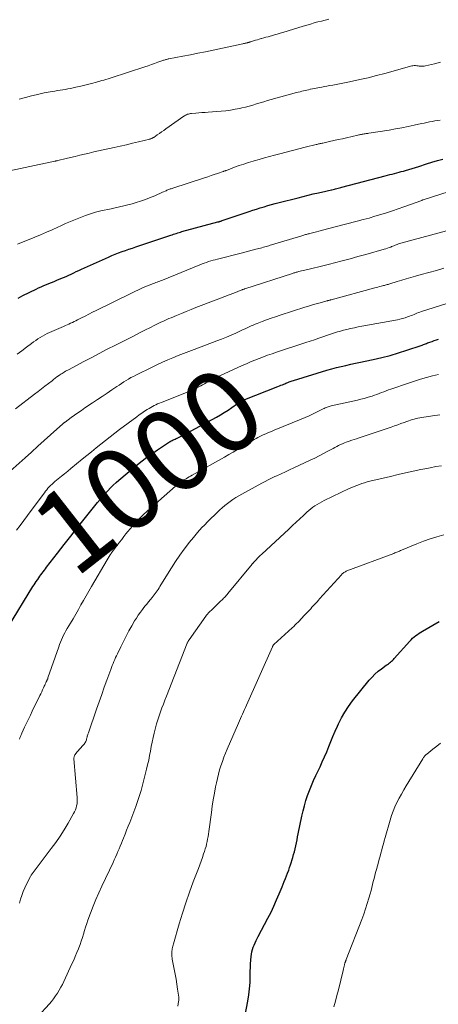
# Model space of a CAD drawing. Units: feet. Extents: x 2049999 to 2055028, y 559991 to 565000.
# Drawn here: x 2050180 to 2050281, y 561618 to 561856 of the extents above; entities that cross this region are included whole.
import ezdxf
from ezdxf.enums import TextEntityAlignment as Align

# ---------------------------------------------------------------- set-up
doc = ezdxf.new("R2010")
doc.units = ezdxf.units.FT
doc.header["$LTSCALE"] = 100
doc.header["$MEASUREMENT"] = 0
for name, color, linetype, lineweight in [('CONTOUR INDEX', 32, 'Continuous', 25), ('CONTOUR INDEX LABEL', 7, 'Continuous', 15), ('CONTOUR INTERMEDIATE', 40, 'Continuous', 15)]:
    doc.layers.add(name, color=color, linetype=linetype, lineweight=lineweight)
doc.styles.add('slant', font='romans.shx', dxfattribs={"oblique": 14.999978})

msp = doc.modelspace()

# ---------------------------------------------------------------- linework, layer by layer
at = {"layer": 'CONTOUR INDEX', "linetype": 'Continuous', "flags": 128}
for points, elevation in [([(2050179.67, 561788.89), (2050180.83, 561789.49), (2050183.99, 561791.04), (2050184.61, 561791.34), (2050185.23, 561791.62), (2050185.86, 561791.89), (2050186.5, 561792.15), (2050187.13, 561792.4), (2050187.77, 561792.66), (2050188.41, 561792.92), (2050189.04, 561793.18), (2050190.02, 561793.59), (2050190.65, 561793.85), (2050191.27, 561794.12), (2050191.89, 561794.4), (2050192.51, 561794.69), (2050193.12, 561794.97), (2050193.74, 561795.26), (2050194.36, 561795.54), (2050194.98, 561795.83), (2050201.51, 561798.79), (2050202.32, 561799.14), (2050203.14, 561799.48), (2050203.96, 561799.8), (2050204.8, 561800.11), (2050205.63, 561800.41), (2050206.47, 561800.7), (2050207.31, 561800.98), (2050208.15, 561801.27), (2050216.57, 561804.08), (2050216.91, 561804.19), (2050217.25, 561804.3), (2050217.58, 561804.41), (2050217.92, 561804.52), (2050218.26, 561804.63), (2050218.6, 561804.73), (2050218.94, 561804.83), (2050219.28, 561804.93), (2050227.95, 561807.27), (2050228.03, 561807.3), (2050228.11, 561807.32), (2050228.2, 561807.34), (2050228.28, 561807.36), (2050228.36, 561807.38), (2050228.44, 561807.41), (2050228.52, 561807.43), (2050228.6, 561807.46), (2050228.63, 561807.46), (2050228.72, 561807.49), (2050228.82, 561807.52), (2050228.91, 561807.56), (2050229.01, 561807.59), (2050235.51, 561809.79), (2050236.41, 561810.09), (2050237.32, 561810.38), (2050238.22, 561810.67), (2050239.13, 561810.95), (2050240.03, 561811.22), (2050240.95, 561811.48), (2050241.86, 561811.73), (2050242.78, 561811.97), (2050247.35, 561813.14), (2050248.58, 561813.45), (2050249.81, 561813.75), (2050251.05, 561814.04), (2050252.29, 561814.32), (2050254.07, 561814.71), (2050254.42, 561814.79), (2050254.76, 561814.87), (2050255.11, 561814.95), (2050255.46, 561815.03), (2050255.53, 561815.05), (2050255.84, 561815.13), (2050256.15, 561815.21), (2050256.45, 561815.29), (2050256.76, 561815.38), (2050257.06, 561815.46), (2050257.37, 561815.55), (2050257.67, 561815.63), (2050257.98, 561815.71), (2050268.44, 561818.43), (2050269, 561818.57), (2050269.56, 561818.71), (2050270.11, 561818.85), (2050270.67, 561818.99), (2050271.23, 561819.14), (2050271.78, 561819.28), (2050272.33, 561819.44), (2050272.89, 561819.59), (2050273.38, 561819.74), (2050274.18, 561819.98), (2050274.97, 561820.22), (2050275.77, 561820.47), (2050276.56, 561820.72), (2050278.44, 561821.33), (2050279.74, 561821.73), (2050281.06, 561822.11), (2050282.38, 561822.46)], 980), ([(2050177.3, 561709.5), (2050183.25, 561719.12), (2050183.51, 561719.55), (2050183.78, 561719.97), (2050184.06, 561720.39), (2050184.34, 561720.81), (2050184.4, 561720.89), (2050184.66, 561721.26), (2050184.92, 561721.64), (2050185.19, 561722), (2050185.46, 561722.37), (2050185.73, 561722.73), (2050186.01, 561723.1), (2050186.28, 561723.46), (2050186.56, 561723.82), (2050189.19, 561727.24), (2050190.79, 561729.31), (2050192.4, 561731.36), (2050194.02, 561733.41), (2050195.65, 561735.45), (2050198.89, 561739.47), (2050199.48, 561740.19), (2050200.09, 561740.9), (2050200.71, 561741.6), (2050201.34, 561742.3), (2050201.99, 561742.97), (2050202.65, 561743.63), (2050203.34, 561744.26), (2050204.04, 561744.88), (2050207.53, 561747.82), (2050208.95, 561748.98), (2050210.4, 561750.11), (2050211.89, 561751.18), (2050213.4, 561752.22), (2050216.02, 561753.95), (2050216.24, 561754.1), (2050216.47, 561754.23), (2050216.71, 561754.36), (2050216.94, 561754.48), (2050217.18, 561754.59), (2050217.43, 561754.7), (2050217.67, 561754.81), (2050217.91, 561754.92), (2050218.09, 561755), (2050218.42, 561755.15), (2050218.74, 561755.3), (2050219.07, 561755.47), (2050219.39, 561755.64), (2050227.63, 561760.11), (2050228.58, 561760.65), (2050229.52, 561761.21), (2050230.44, 561761.8), (2050231.35, 561762.41), (2050232.74, 561763.39), (2050232.94, 561763.53), (2050233.15, 561763.66), (2050233.36, 561763.8), (2050233.57, 561763.93), (2050233.78, 561764.05), (2050234, 561764.16), (2050234.22, 561764.27), (2050234.45, 561764.36), (2050242.47, 561767.5), (2050242.84, 561767.65), (2050243.2, 561767.79), (2050243.57, 561767.94), (2050243.93, 561768.09), (2050244.14, 561768.18), (2050244.4, 561768.29), (2050244.66, 561768.39), (2050244.92, 561768.49), (2050245.18, 561768.6), (2050245.44, 561768.69), (2050245.71, 561768.79), (2050245.97, 561768.88), (2050246.24, 561768.96), (2050254.35, 561771.42), (2050255.49, 561771.75), (2050256.64, 561772.06), (2050257.79, 561772.35), (2050258.95, 561772.61), (2050260.12, 561772.87), (2050261.28, 561773.12), (2050262.44, 561773.37), (2050263.61, 561773.62), (2050265.55, 561774.03), (2050267.6, 561774.51), (2050269.64, 561775.03), (2050271.66, 561775.62), (2050273.67, 561776.26), (2050277.14, 561777.43), (2050277.4, 561777.52), (2050277.66, 561777.62), (2050277.92, 561777.72), (2050278.18, 561777.83), (2050278.44, 561777.93), (2050278.7, 561778.04), (2050278.96, 561778.13), (2050279.22, 561778.23), (2050279.75, 561778.41), (2050280.27, 561778.59), (2050280.8, 561778.76), (2050281.34, 561778.91)], 1000), ([(2050234.59, 561615.51), (2050235.23, 561618.95), (2050235.47, 561620.43), (2050235.65, 561621.92), (2050235.75, 561623.42), (2050235.8, 561624.92), (2050235.8, 561626.15), (2050235.82, 561627.04), (2050235.87, 561627.92), (2050235.94, 561628.81), (2050236.04, 561629.69), (2050236.12, 561630.31), (2050236.22, 561630.88), (2050236.34, 561631.43), (2050236.52, 561631.97), (2050236.73, 561632.5), (2050236.97, 561633.03), (2050237.21, 561633.55), (2050237.47, 561634.06), (2050237.73, 561634.57), (2050240.08, 561639.01), (2050240.82, 561640.46), (2050241.52, 561641.91), (2050242.18, 561643.39), (2050242.81, 561644.89), (2050243.48, 561646.56), (2050243.75, 561647.22), (2050244.02, 561647.89), (2050244.3, 561648.55), (2050244.57, 561649.22), (2050244.84, 561649.88), (2050245.09, 561650.56), (2050245.32, 561651.23), (2050245.55, 561651.92), (2050246.08, 561653.63), (2050246.29, 561654.34), (2050246.49, 561655.06), (2050246.66, 561655.78), (2050246.82, 561656.5), (2050246.96, 561657.23), (2050247.11, 561657.95), (2050247.26, 561658.68), (2050247.41, 561659.4), (2050248.29, 561663.63), (2050248.58, 561664.9), (2050248.9, 561666.16), (2050249.27, 561667.4), (2050249.67, 561668.64), (2050250.11, 561669.86), (2050250.58, 561671.07), (2050251.1, 561672.26), (2050251.64, 561673.44), (2050252.67, 561675.56), (2050253.23, 561676.76), (2050253.78, 561677.98), (2050254.3, 561679.21), (2050254.8, 561680.45), (2050255.3, 561681.69), (2050255.8, 561682.92), (2050256.33, 561684.15), (2050256.87, 561685.37), (2050257.12, 561685.93), (2050257.85, 561687.4), (2050258.65, 561688.82), (2050259.56, 561690.18), (2050260.53, 561691.49), (2050264.57, 561696.48), (2050265.25, 561697.26), (2050265.96, 561697.99), (2050266.73, 561698.66), (2050267.54, 561699.29), (2050268.7, 561700.12), (2050268.96, 561700.31), (2050269.21, 561700.5), (2050269.46, 561700.69), (2050269.72, 561700.88), (2050269.96, 561701.08), (2050270.19, 561701.29), (2050270.42, 561701.51), (2050270.64, 561701.74), (2050274.37, 561705.93), (2050274.72, 561706.29), (2050275.07, 561706.64), (2050275.44, 561706.97), (2050275.83, 561707.28), (2050276.23, 561707.58), (2050276.64, 561707.86), (2050277.06, 561708.13), (2050277.49, 561708.38), (2050281.49, 561710.67)], 1020)]:
    msp.add_lwpolyline(points, dxfattribs=dict(at, elevation=elevation))
at = {"layer": 'CONTOUR INTERMEDIATE', "linetype": 'Continuous', "flags": 128}
for points, elevation in [([(2050179.92, 561836.92), (2050181.42, 561837.35), (2050182.92, 561837.75), (2050184.04, 561838.03), (2050185, 561838.25), (2050185.95, 561838.46), (2050186.91, 561838.64), (2050187.87, 561838.81), (2050188.54, 561838.91), (2050189.17, 561839.02), (2050189.8, 561839.12), (2050190.44, 561839.22), (2050191.07, 561839.33), (2050191.7, 561839.45), (2050192.33, 561839.57), (2050192.96, 561839.7), (2050193.59, 561839.83), (2050194.86, 561840.12), (2050196.12, 561840.42), (2050197.38, 561840.74), (2050198.63, 561841.07), (2050199.87, 561841.43), (2050200.4, 561841.58), (2050201.91, 561842.03), (2050203.41, 561842.49), (2050204.9, 561842.97), (2050206.39, 561843.46), (2050210.33, 561844.78), (2050211.11, 561845.05), (2050211.9, 561845.31), (2050212.68, 561845.59), (2050213.46, 561845.87), (2050214.65, 561846.3), (2050214.84, 561846.36), (2050215.02, 561846.42), (2050215.2, 561846.48), (2050215.39, 561846.53), (2050215.57, 561846.58), (2050215.76, 561846.63), (2050215.95, 561846.67), (2050216.14, 561846.71), (2050219.46, 561847.32), (2050221.31, 561847.67), (2050223.16, 561848.04), (2050225, 561848.42), (2050226.84, 561848.81), (2050233.99, 561850.36), (2050234.2, 561850.4), (2050234.4, 561850.44), (2050234.6, 561850.49), (2050234.81, 561850.53), (2050234.98, 561850.57), (2050235.1, 561850.6), (2050235.21, 561850.63), (2050235.32, 561850.65), (2050235.44, 561850.69), (2050235.55, 561850.72), (2050235.66, 561850.75), (2050235.77, 561850.78), (2050235.88, 561850.82), (2050236.59, 561851.04), (2050237.05, 561851.19), (2050237.52, 561851.33), (2050237.99, 561851.47), (2050238.46, 561851.6), (2050238.55, 561851.63), (2050239.07, 561851.77), (2050239.59, 561851.92), (2050240.11, 561852.06), (2050240.63, 561852.2), (2050240.96, 561852.29), (2050241.64, 561852.48), (2050242.33, 561852.68), (2050243.01, 561852.88), (2050243.69, 561853.09), (2050248.6, 561854.59), (2050249.49, 561854.86), (2050250.37, 561855.12), (2050251.26, 561855.37), (2050252.15, 561855.61), (2050253.04, 561855.85), (2050253.94, 561856.07), (2050254.83, 561856.29)], 968), ([(2050175.21, 561819.13), (2050188.51, 561821.96), (2050188.6, 561821.98), (2050188.69, 561822), (2050188.78, 561822.02), (2050188.87, 561822.04), (2050188.96, 561822.05), (2050189.05, 561822.07), (2050189.14, 561822.09), (2050189.23, 561822.12), (2050191.27, 561822.6), (2050192.37, 561822.86), (2050193.48, 561823.13), (2050194.59, 561823.39), (2050195.7, 561823.66), (2050195.72, 561823.67), (2050196.84, 561823.93), (2050197.96, 561824.19), (2050199.08, 561824.45), (2050200.2, 561824.7), (2050202.87, 561825.29), (2050204.36, 561825.62), (2050205.84, 561825.95), (2050207.32, 561826.3), (2050208.8, 561826.65), (2050211.51, 561827.31), (2050211.63, 561827.34), (2050211.76, 561827.38), (2050211.88, 561827.42), (2050212, 561827.47), (2050212.11, 561827.53), (2050212.23, 561827.59), (2050212.34, 561827.66), (2050212.45, 561827.73), (2050213.3, 561828.3), (2050213.83, 561828.66), (2050214.37, 561829.02), (2050214.89, 561829.39), (2050215.42, 561829.76), (2050219.72, 561832.82), (2050219.93, 561832.96), (2050220.15, 561833.09), (2050220.38, 561833.2), (2050220.61, 561833.29), (2050220.86, 561833.37), (2050221.1, 561833.43), (2050221.35, 561833.48), (2050221.61, 561833.51), (2050222.61, 561833.59), (2050223.37, 561833.65), (2050224.13, 561833.71), (2050224.89, 561833.77), (2050225.64, 561833.82), (2050228.77, 561834.06), (2050229.91, 561834.17), (2050231.05, 561834.32), (2050232.18, 561834.51), (2050233.31, 561834.74), (2050233.76, 561834.84), (2050234.65, 561835.05), (2050235.54, 561835.28), (2050236.43, 561835.54), (2050237.3, 561835.81), (2050238.18, 561836.09), (2050239.06, 561836.35), (2050239.94, 561836.61), (2050240.83, 561836.86), (2050247.01, 561838.53), (2050247.42, 561838.64), (2050247.83, 561838.75), (2050248.25, 561838.85), (2050248.66, 561838.95), (2050249.07, 561839.05), (2050249.49, 561839.15), (2050249.91, 561839.25), (2050250.32, 561839.34), (2050250.38, 561839.35), (2050250.82, 561839.45), (2050251.26, 561839.54), (2050251.71, 561839.63), (2050252.16, 561839.71), (2050252.5, 561839.78), (2050253.12, 561839.89), (2050253.73, 561840.01), (2050254.35, 561840.12), (2050254.97, 561840.23), (2050255.73, 561840.36), (2050256.14, 561840.43), (2050256.56, 561840.5), (2050256.97, 561840.57), (2050257.39, 561840.64), (2050257.8, 561840.72), (2050258.21, 561840.79), (2050258.63, 561840.88), (2050259.04, 561840.96), (2050262.3, 561841.68), (2050264.33, 561842.15), (2050266.36, 561842.65), (2050268.38, 561843.18), (2050270.39, 561843.74), (2050274.54, 561844.93), (2050274.84, 561845), (2050275.14, 561845.05), (2050275.45, 561845.06), (2050275.76, 561845.06), (2050275.78, 561845.06), (2050276.08, 561845.03), (2050276.38, 561845), (2050276.67, 561844.97), (2050276.97, 561844.94), (2050277.26, 561844.91), (2050277.56, 561844.91), (2050277.85, 561844.94), (2050278.14, 561845), (2050280.37, 561845.53), (2050281.78, 561845.86)], 972), ([(2050179.52, 561801.88), (2050180.91, 561802.46), (2050182.31, 561803.04), (2050183.7, 561803.61), (2050185.1, 561804.19), (2050186.49, 561804.78), (2050187.87, 561805.38), (2050189.24, 561806), (2050189.96, 561806.33), (2050191.14, 561806.87), (2050192.33, 561807.39), (2050193.52, 561807.9), (2050194.72, 561808.39), (2050195.93, 561808.85), (2050197.15, 561809.27), (2050198.4, 561809.62), (2050199.66, 561809.93), (2050202.14, 561810.48), (2050203.16, 561810.71), (2050204.18, 561810.94), (2050205.2, 561811.17), (2050206.22, 561811.4), (2050207.23, 561811.66), (2050208.24, 561811.95), (2050209.23, 561812.28), (2050210.21, 561812.64), (2050212.06, 561813.36), (2050212.69, 561813.62), (2050213.33, 561813.88), (2050213.96, 561814.16), (2050214.59, 561814.44), (2050215.44, 561814.83), (2050215.64, 561814.92), (2050215.85, 561815.01), (2050216.05, 561815.09), (2050216.25, 561815.17), (2050216.46, 561815.25), (2050216.67, 561815.32), (2050216.88, 561815.4), (2050217.08, 561815.47), (2050224.77, 561817.96), (2050225.55, 561818.22), (2050226.33, 561818.47), (2050227.11, 561818.73), (2050227.88, 561819), (2050229.23, 561819.46), (2050229.33, 561819.49), (2050229.43, 561819.52), (2050229.53, 561819.56), (2050229.62, 561819.6), (2050229.72, 561819.64), (2050229.82, 561819.67), (2050229.92, 561819.71), (2050230.02, 561819.75), (2050232.03, 561820.49), (2050233.15, 561820.89), (2050234.26, 561821.27), (2050235.39, 561821.63), (2050236.51, 561821.98), (2050236.73, 561822.04), (2050237.97, 561822.41), (2050239.21, 561822.76), (2050240.46, 561823.1), (2050241.7, 561823.44), (2050242.99, 561823.78), (2050244.51, 561824.17), (2050246.03, 561824.57), (2050247.55, 561824.95), (2050249.07, 561825.33), (2050251.71, 561825.98), (2050251.91, 561826.03), (2050252.12, 561826.08), (2050252.33, 561826.13), (2050252.53, 561826.18), (2050252.74, 561826.22), (2050252.95, 561826.27), (2050253.16, 561826.32), (2050253.36, 561826.36), (2050255, 561826.72), (2050256.02, 561826.94), (2050257.05, 561827.17), (2050258.07, 561827.4), (2050259.09, 561827.63), (2050261.82, 561828.25), (2050262.04, 561828.3), (2050262.25, 561828.35), (2050262.47, 561828.39), (2050262.68, 561828.44), (2050262.9, 561828.48), (2050263.12, 561828.51), (2050263.34, 561828.55), (2050263.55, 561828.58), (2050263.58, 561828.58), (2050263.81, 561828.62), (2050264.04, 561828.65), (2050264.27, 561828.69), (2050264.5, 561828.72), (2050269.37, 561829.49), (2050270.9, 561829.75), (2050272.43, 561830.02), (2050273.95, 561830.32), (2050275.47, 561830.65), (2050277.24, 561831.04), (2050277.87, 561831.17), (2050278.51, 561831.31), (2050279.15, 561831.44), (2050279.79, 561831.57), (2050280.43, 561831.69), (2050281.07, 561831.8), (2050281.71, 561831.9)], 976), ([(2050179.44, 561775.3), (2050180.57, 561776.13), (2050181.69, 561776.98), (2050182.89, 561777.89), (2050183.41, 561778.28), (2050183.93, 561778.65), (2050184.46, 561779.01), (2050185, 561779.36), (2050185.55, 561779.68), (2050186.11, 561780), (2050186.68, 561780.28), (2050187.27, 561780.55), (2050190.67, 561782.03), (2050191.09, 561782.22), (2050191.52, 561782.41), (2050191.95, 561782.6), (2050192.37, 561782.79), (2050192.79, 561782.98), (2050193.22, 561783.18), (2050193.63, 561783.39), (2050194.05, 561783.6), (2050195, 561784.08), (2050195.89, 561784.54), (2050196.78, 561784.99), (2050197.68, 561785.44), (2050198.57, 561785.88), (2050206.91, 561790.01), (2050207.85, 561790.46), (2050208.8, 561790.9), (2050209.75, 561791.32), (2050210.72, 561791.72), (2050212.02, 561792.24), (2050212.34, 561792.36), (2050212.66, 561792.49), (2050212.98, 561792.61), (2050213.3, 561792.73), (2050213.62, 561792.85), (2050213.95, 561792.98), (2050214.27, 561793.1), (2050214.58, 561793.23), (2050223.61, 561796.91), (2050224.14, 561797.12), (2050224.66, 561797.32), (2050225.19, 561797.5), (2050225.72, 561797.68), (2050226.26, 561797.85), (2050226.8, 561798.01), (2050227.34, 561798.16), (2050227.88, 561798.31), (2050233.61, 561799.76), (2050234.5, 561799.99), (2050235.4, 561800.21), (2050236.29, 561800.45), (2050237.18, 561800.68), (2050238.3, 561800.97), (2050238.63, 561801.06), (2050238.97, 561801.15), (2050239.3, 561801.24), (2050239.63, 561801.34), (2050239.96, 561801.43), (2050240.3, 561801.53), (2050240.63, 561801.63), (2050240.96, 561801.73), (2050248.28, 561803.95), (2050248.5, 561804.02), (2050248.72, 561804.08), (2050248.94, 561804.14), (2050249.16, 561804.21), (2050249.38, 561804.27), (2050249.6, 561804.33), (2050249.82, 561804.38), (2050250.04, 561804.44), (2050250.24, 561804.49), (2050250.55, 561804.57), (2050250.87, 561804.65), (2050251.19, 561804.73), (2050251.51, 561804.82), (2050252.69, 561805.12), (2050253.6, 561805.36), (2050254.51, 561805.59), (2050255.42, 561805.83), (2050256.33, 561806.06), (2050261.68, 561807.46), (2050263.11, 561807.84), (2050264.53, 561808.23), (2050265.95, 561808.64), (2050267.36, 561809.05), (2050268.77, 561809.49), (2050270.18, 561809.94), (2050271.57, 561810.42), (2050272.96, 561810.91), (2050277.26, 561812.48), (2050277.28, 561812.49), (2050277.29, 561812.5), (2050277.31, 561812.5), (2050277.33, 561812.51), (2050277.4, 561812.54), (2050277.42, 561812.54), (2050277.44, 561812.55), (2050277.46, 561812.56), (2050277.48, 561812.56), (2050277.55, 561812.59), (2050277.57, 561812.59), (2050277.59, 561812.6), (2050277.6, 561812.6), (2050277.62, 561812.61), (2050290.15, 561816.63)], 984), ([(2050179.02, 561762.1), (2050183.64, 561765.61), (2050184.48, 561766.26), (2050185.32, 561766.9), (2050186.15, 561767.55), (2050186.98, 561768.2), (2050187.86, 561768.89), (2050188.26, 561769.2), (2050188.65, 561769.5), (2050189.05, 561769.8), (2050189.46, 561770.09), (2050189.73, 561770.29), (2050190, 561770.48), (2050190.28, 561770.66), (2050190.56, 561770.83), (2050190.84, 561771), (2050191.13, 561771.17), (2050191.41, 561771.33), (2050191.7, 561771.49), (2050192, 561771.65), (2050195.38, 561773.45), (2050197.33, 561774.47), (2050199.28, 561775.49), (2050201.23, 561776.5), (2050203.19, 561777.49), (2050207.21, 561779.52), (2050208.29, 561780.07), (2050209.37, 561780.61), (2050210.46, 561781.16), (2050211.54, 561781.7), (2050212.75, 561782.3), (2050213.24, 561782.54), (2050213.72, 561782.78), (2050214.2, 561783.02), (2050214.69, 561783.25), (2050215.17, 561783.48), (2050215.66, 561783.7), (2050216.15, 561783.92), (2050216.65, 561784.13), (2050217.98, 561784.69), (2050219.15, 561785.18), (2050220.32, 561785.66), (2050221.49, 561786.12), (2050222.67, 561786.58), (2050227.55, 561788.45), (2050228.61, 561788.86), (2050229.68, 561789.27), (2050230.74, 561789.68), (2050231.81, 561790.1), (2050233.76, 561790.85), (2050233.85, 561790.89), (2050233.94, 561790.92), (2050234.03, 561790.95), (2050234.12, 561790.98), (2050234.21, 561791.02), (2050234.3, 561791.05), (2050234.39, 561791.08), (2050234.48, 561791.11), (2050245.98, 561794.84), (2050246.16, 561794.9), (2050246.35, 561794.96), (2050246.54, 561795.01), (2050246.73, 561795.07), (2050246.92, 561795.12), (2050247.11, 561795.17), (2050247.3, 561795.22), (2050247.49, 561795.26), (2050249.73, 561795.8), (2050251.04, 561796.11), (2050252.35, 561796.43), (2050253.65, 561796.76), (2050254.96, 561797.09), (2050256.15, 561797.4), (2050258.06, 561797.89), (2050259.95, 561798.4), (2050261.85, 561798.91), (2050263.74, 561799.44), (2050268.19, 561800.68), (2050268.59, 561800.8), (2050268.99, 561800.93), (2050269.38, 561801.07), (2050269.77, 561801.22), (2050269.99, 561801.31), (2050270.26, 561801.42), (2050270.54, 561801.53), (2050270.81, 561801.64), (2050271.08, 561801.75), (2050271.36, 561801.85), (2050271.64, 561801.95), (2050271.92, 561802.04), (2050272.2, 561802.12), (2050284.5, 561805.48)], 988), ([(2050177.75, 561747.02), (2050181.37, 561750.27), (2050182.91, 561751.65), (2050184.45, 561753.04), (2050185.98, 561754.42), (2050187.52, 561755.81), (2050190.47, 561758.46), (2050190.53, 561758.52), (2050190.6, 561758.58), (2050190.67, 561758.64), (2050190.73, 561758.69), (2050190.8, 561758.75), (2050190.87, 561758.8), (2050190.94, 561758.86), (2050191.01, 561758.91), (2050192.5, 561760), (2050193.31, 561760.59), (2050194.14, 561761.17), (2050194.97, 561761.74), (2050195.81, 561762.31), (2050197.69, 561763.55), (2050198.85, 561764.32), (2050200.01, 561765.1), (2050201.17, 561765.88), (2050202.32, 561766.67), (2050203.51, 561767.48), (2050204.07, 561767.86), (2050204.63, 561768.23), (2050205.2, 561768.6), (2050205.78, 561768.96), (2050206.36, 561769.3), (2050206.94, 561769.64), (2050207.54, 561769.95), (2050208.14, 561770.26), (2050212.09, 561772.21), (2050213.33, 561772.81), (2050214.58, 561773.38), (2050215.83, 561773.94), (2050217.1, 561774.47), (2050218.37, 561774.98), (2050219.65, 561775.49), (2050220.93, 561775.99), (2050222.21, 561776.47), (2050227.69, 561778.52), (2050228.86, 561778.97), (2050230.02, 561779.43), (2050231.18, 561779.92), (2050232.32, 561780.42), (2050233.64, 561781.02), (2050234.12, 561781.24), (2050234.6, 561781.46), (2050235.08, 561781.68), (2050235.56, 561781.91), (2050236.03, 561782.13), (2050236.52, 561782.34), (2050237, 561782.54), (2050237.49, 561782.74), (2050238.66, 561783.19), (2050239.74, 561783.6), (2050240.82, 561783.99), (2050241.91, 561784.37), (2050243.01, 561784.73), (2050248.98, 561786.64), (2050249.9, 561786.93), (2050250.84, 561787.21), (2050251.77, 561787.48), (2050252.71, 561787.75), (2050254.34, 561788.19), (2050254.46, 561788.23), (2050254.59, 561788.26), (2050254.71, 561788.29), (2050254.84, 561788.33), (2050254.96, 561788.36), (2050255.09, 561788.4), (2050255.21, 561788.43), (2050255.34, 561788.46), (2050265.91, 561791.34), (2050266.3, 561791.45), (2050266.68, 561791.55), (2050267.07, 561791.65), (2050267.46, 561791.75), (2050267.78, 561791.83), (2050268.01, 561791.88), (2050268.23, 561791.94), (2050268.45, 561792), (2050268.67, 561792.07), (2050268.9, 561792.13), (2050269.12, 561792.19), (2050269.34, 561792.26), (2050269.56, 561792.33), (2050271.32, 561792.88), (2050272.42, 561793.21), (2050273.53, 561793.55), (2050274.64, 561793.87), (2050275.74, 561794.18), (2050277.16, 561794.58), (2050278.99, 561795.08), (2050280.81, 561795.58), (2050282.63, 561796.08)], 992), ([(2050179.29, 561732.75), (2050180.18, 561733.93), (2050181.07, 561735.12), (2050181.96, 561736.31), (2050182.84, 561737.5), (2050186.01, 561741.8), (2050186.3, 561742.17), (2050186.59, 561742.54), (2050186.89, 561742.89), (2050187.21, 561743.23), (2050187.53, 561743.57), (2050187.86, 561743.89), (2050188.21, 561744.21), (2050188.56, 561744.51), (2050189.36, 561745.17), (2050190.12, 561745.8), (2050190.89, 561746.43), (2050191.65, 561747.06), (2050192.41, 561747.68), (2050195.15, 561749.92), (2050196.27, 561750.83), (2050197.39, 561751.74), (2050198.51, 561752.65), (2050199.63, 561753.55), (2050200.76, 561754.44), (2050201.89, 561755.33), (2050203.03, 561756.21), (2050204.18, 561757.08), (2050208.34, 561760.21), (2050208.95, 561760.66), (2050209.57, 561761.09), (2050210.2, 561761.51), (2050210.84, 561761.92), (2050211.32, 561762.22), (2050211.73, 561762.45), (2050212.14, 561762.68), (2050212.56, 561762.9), (2050212.98, 561763.1), (2050213.41, 561763.29), (2050213.84, 561763.47), (2050214.28, 561763.65), (2050214.71, 561763.83), (2050220.11, 561765.97), (2050220.9, 561766.3), (2050221.68, 561766.64), (2050222.45, 561767), (2050223.21, 561767.38), (2050223.82, 561767.69), (2050224.27, 561767.93), (2050224.72, 561768.16), (2050225.17, 561768.41), (2050225.61, 561768.65), (2050226.06, 561768.89), (2050226.51, 561769.13), (2050226.96, 561769.35), (2050227.42, 561769.57), (2050233.86, 561772.56), (2050234.87, 561773.02), (2050235.88, 561773.46), (2050236.9, 561773.88), (2050237.94, 561774.29), (2050238.97, 561774.68), (2050240.01, 561775.06), (2050241.06, 561775.42), (2050242.11, 561775.77), (2050249.22, 561778.11), (2050250.27, 561778.45), (2050251.31, 561778.8), (2050252.35, 561779.15), (2050253.39, 561779.5), (2050254.51, 561779.88), (2050254.99, 561780.04), (2050255.46, 561780.2), (2050255.94, 561780.36), (2050256.42, 561780.52), (2050256.89, 561780.68), (2050257.37, 561780.83), (2050257.86, 561780.96), (2050258.34, 561781.09), (2050259.17, 561781.3), (2050260.08, 561781.52), (2050260.98, 561781.72), (2050261.9, 561781.91), (2050262.81, 561782.09), (2050271.37, 561783.64), (2050272, 561783.77), (2050272.62, 561783.93), (2050273.24, 561784.11), (2050273.85, 561784.32), (2050274.34, 561784.5), (2050274.7, 561784.64), (2050275.05, 561784.78), (2050275.41, 561784.93), (2050275.76, 561785.08), (2050276.11, 561785.23), (2050276.47, 561785.38), (2050276.83, 561785.5), (2050277.19, 561785.63), (2050284.66, 561787.96)], 996), ([(2050180.01, 561682.29), (2050180.11, 561682.58), (2050180.22, 561682.87), (2050180.33, 561683.16), (2050180.45, 561683.44), (2050180.58, 561683.72), (2050181.23, 561685.12), (2050181.69, 561686.1), (2050182.15, 561687.07), (2050182.62, 561688.05), (2050183.09, 561689.02), (2050184.93, 561692.78), (2050185.15, 561693.24), (2050185.37, 561693.71), (2050185.59, 561694.17), (2050185.81, 561694.64), (2050185.99, 561695.04), (2050186.11, 561695.31), (2050186.23, 561695.58), (2050186.36, 561695.84), (2050186.48, 561696.11), (2050186.66, 561696.5), (2050186.69, 561696.57), (2050186.72, 561696.65), (2050186.75, 561696.72), (2050186.78, 561696.79), (2050186.81, 561696.87), (2050186.84, 561696.94), (2050186.87, 561697.02), (2050186.89, 561697.09), (2050189.49, 561704.59), (2050189.69, 561705.16), (2050189.91, 561705.72), (2050190.15, 561706.28), (2050190.4, 561706.83), (2050190.67, 561707.38), (2050190.95, 561707.92), (2050191.24, 561708.45), (2050191.54, 561708.98), (2050192.3, 561710.26), (2050192.95, 561711.37), (2050193.59, 561712.47), (2050194.24, 561713.58), (2050194.87, 561714.69), (2050195.51, 561715.8), (2050196.15, 561716.91), (2050196.79, 561718.02), (2050197.43, 561719.12), (2050201.19, 561725.58), (2050201.43, 561725.98), (2050201.68, 561726.38), (2050201.94, 561726.78), (2050202.2, 561727.17), (2050202.28, 561727.29), (2050202.51, 561727.62), (2050202.75, 561727.95), (2050202.99, 561728.27), (2050203.23, 561728.59), (2050203.48, 561728.92), (2050203.72, 561729.24), (2050203.97, 561729.56), (2050204.21, 561729.89), (2050204.71, 561730.55), (2050205.2, 561731.21), (2050205.71, 561731.85), (2050206.23, 561732.49), (2050206.76, 561733.12), (2050207.33, 561733.77), (2050208.16, 561734.7), (2050209.02, 561735.61), (2050209.92, 561736.49), (2050210.84, 561737.34), (2050217.69, 561743.41), (2050217.98, 561743.66), (2050218.28, 561743.91), (2050218.59, 561744.14), (2050218.9, 561744.36), (2050219.15, 561744.53), (2050219.34, 561744.66), (2050219.54, 561744.79), (2050219.75, 561744.92), (2050219.95, 561745.04), (2050220.27, 561745.22), (2050220.63, 561745.43), (2050221, 561745.64), (2050221.36, 561745.85), (2050221.73, 561746.05), (2050229.54, 561750.43), (2050230.61, 561751.04), (2050231.68, 561751.65), (2050232.74, 561752.28), (2050233.8, 561752.92), (2050235.04, 561753.67), (2050235.47, 561753.94), (2050235.9, 561754.2), (2050236.34, 561754.46), (2050236.78, 561754.71), (2050237.22, 561754.96), (2050237.67, 561755.2), (2050238.12, 561755.42), (2050238.58, 561755.63), (2050238.95, 561755.8), (2050239.6, 561756.08), (2050240.25, 561756.36), (2050240.9, 561756.64), (2050241.56, 561756.91), (2050248.08, 561759.59), (2050249.06, 561760.01), (2050250.04, 561760.44), (2050251.01, 561760.9), (2050251.98, 561761.37), (2050253.42, 561762.1), (2050253.66, 561762.21), (2050253.9, 561762.32), (2050254.14, 561762.43), (2050254.39, 561762.53), (2050254.64, 561762.62), (2050254.89, 561762.7), (2050255.15, 561762.77), (2050255.4, 561762.83), (2050261.77, 561764.23), (2050262.55, 561764.41), (2050263.33, 561764.61), (2050264.11, 561764.83), (2050264.88, 561765.07), (2050265.26, 561765.19), (2050265.83, 561765.38), (2050266.41, 561765.58), (2050266.98, 561765.8), (2050267.54, 561766.02), (2050268.11, 561766.25), (2050268.67, 561766.47), (2050269.24, 561766.67), (2050269.82, 561766.87), (2050274.07, 561768.32), (2050275.5, 561768.79), (2050276.95, 561769.24), (2050278.4, 561769.66), (2050279.86, 561770.07), (2050281.33, 561770.43)], 1004), ([(2050179.99, 561642.61), (2050180.26, 561643.55), (2050180.56, 561644.49), (2050180.89, 561645.41), (2050181.28, 561646.3), (2050181.71, 561647.19), (2050182.67, 561649.04), (2050182.86, 561649.39), (2050183.07, 561649.72), (2050183.29, 561650.04), (2050183.53, 561650.36), (2050183.77, 561650.67), (2050184.01, 561650.98), (2050184.25, 561651.29), (2050184.49, 561651.61), (2050187.68, 561655.82), (2050188.76, 561657.31), (2050189.81, 561658.83), (2050190.8, 561660.38), (2050191.75, 561661.96), (2050193.09, 561664.27), (2050193.32, 561664.72), (2050193.53, 561665.18), (2050193.69, 561665.66), (2050193.82, 561666.15), (2050193.91, 561666.66), (2050193.97, 561667.16), (2050193.98, 561667.67), (2050193.96, 561668.17), (2050193.16, 561677.48), (2050193.16, 561677.63), (2050193.16, 561677.77), (2050193.18, 561677.92), (2050193.22, 561678.06), (2050193.26, 561678.2), (2050193.32, 561678.34), (2050193.4, 561678.46), (2050193.48, 561678.59), (2050193.88, 561679.1), (2050194.18, 561679.47), (2050194.49, 561679.84), (2050194.8, 561680.2), (2050195.13, 561680.55), (2050195.61, 561681.06), (2050195.77, 561681.25), (2050195.9, 561681.45), (2050196.01, 561681.66), (2050196.1, 561681.89), (2050196.17, 561682.13), (2050196.21, 561682.24), (2050196.24, 561682.36), (2050196.27, 561682.48), (2050196.3, 561682.6), (2050196.33, 561682.72), (2050196.36, 561682.84), (2050196.39, 561682.95), (2050196.43, 561683.07), (2050196.46, 561683.15), (2050196.51, 561683.31), (2050196.56, 561683.46), (2050196.61, 561683.62), (2050196.67, 561683.78), (2050198.63, 561689.51), (2050199.25, 561691.27), (2050199.87, 561693.03), (2050200.49, 561694.79), (2050201.13, 561696.54), (2050202.06, 561699.07), (2050202.24, 561699.55), (2050202.43, 561700.04), (2050202.63, 561700.52), (2050202.83, 561701), (2050203.04, 561701.48), (2050203.25, 561701.96), (2050203.47, 561702.43), (2050203.69, 561702.91), (2050204.49, 561704.57), (2050205.12, 561705.87), (2050205.78, 561707.15), (2050206.46, 561708.42), (2050207.17, 561709.68), (2050207.84, 561710.83), (2050208.28, 561711.54), (2050208.73, 561712.25), (2050209.22, 561712.93), (2050209.72, 561713.61), (2050209.88, 561713.81), (2050210.32, 561714.37), (2050210.76, 561714.92), (2050211.21, 561715.47), (2050211.66, 561716.02), (2050212.04, 561716.48), (2050212.3, 561716.8), (2050212.56, 561717.12), (2050212.8, 561717.45), (2050213.05, 561717.78), (2050213.28, 561718.12), (2050213.51, 561718.46), (2050213.74, 561718.81), (2050213.96, 561719.16), (2050215.79, 561722.15), (2050216.75, 561723.68), (2050217.74, 561725.2), (2050218.77, 561726.7), (2050219.82, 561728.18), (2050220.11, 561728.57), (2050221.06, 561729.82), (2050222.04, 561731.04), (2050223.07, 561732.23), (2050224.12, 561733.39), (2050224.72, 561734.02), (2050225.51, 561734.84), (2050226.31, 561735.64), (2050227.13, 561736.44), (2050227.95, 561737.22), (2050228.41, 561737.65), (2050229.02, 561738.2), (2050229.64, 561738.74), (2050230.29, 561739.25), (2050230.95, 561739.74), (2050231.62, 561740.21), (2050232.31, 561740.66), (2050233.02, 561741.09), (2050233.73, 561741.49), (2050238.59, 561744.11), (2050239.38, 561744.53), (2050240.17, 561744.94), (2050240.97, 561745.33), (2050241.77, 561745.71), (2050242.22, 561745.92), (2050243.25, 561746.4), (2050244.29, 561746.88), (2050245.32, 561747.36), (2050246.35, 561747.84), (2050250.29, 561749.67), (2050251.38, 561750.19), (2050252.46, 561750.72), (2050253.53, 561751.28), (2050254.6, 561751.85), (2050255.82, 561752.53), (2050256.27, 561752.77), (2050256.72, 561753.01), (2050257.17, 561753.24), (2050257.63, 561753.46), (2050258.09, 561753.68), (2050258.56, 561753.88), (2050259.03, 561754.06), (2050259.51, 561754.23), (2050259.73, 561754.3), (2050260.33, 561754.5), (2050260.92, 561754.69), (2050261.52, 561754.89), (2050262.11, 561755.09), (2050269.88, 561757.69), (2050270.67, 561757.96), (2050271.45, 561758.24), (2050272.22, 561758.52), (2050273, 561758.81), (2050273.67, 561759.07), (2050274.11, 561759.23), (2050274.55, 561759.38), (2050275, 561759.51), (2050275.45, 561759.63), (2050275.9, 561759.74), (2050276.36, 561759.83), (2050276.82, 561759.92), (2050277.28, 561759.99), (2050279.9, 561760.39), (2050281.67, 561760.67)], 1008), ([(2050184.45, 561615.18), (2050187.23, 561618.26), (2050187.75, 561618.88), (2050188.26, 561619.51), (2050188.73, 561620.18), (2050189.17, 561620.86), (2050189.58, 561621.56), (2050189.98, 561622.27), (2050190.36, 561622.99), (2050190.71, 561623.72), (2050192.69, 561627.93), (2050193.1, 561628.84), (2050193.5, 561629.75), (2050193.89, 561630.67), (2050194.26, 561631.59), (2050194.34, 561631.79), (2050194.65, 561632.62), (2050194.95, 561633.46), (2050195.22, 561634.31), (2050195.47, 561635.16), (2050195.72, 561636.01), (2050195.99, 561636.85), (2050196.27, 561637.7), (2050196.56, 561638.53), (2050197.17, 561640.21), (2050197.79, 561641.87), (2050198.45, 561643.52), (2050199.16, 561645.15), (2050199.91, 561646.76), (2050202.62, 561652.43), (2050202.93, 561653.09), (2050203.23, 561653.76), (2050203.52, 561654.42), (2050203.81, 561655.09), (2050204.09, 561655.76), (2050204.37, 561656.43), (2050204.65, 561657.11), (2050204.92, 561657.78), (2050205.15, 561658.33), (2050205.53, 561659.28), (2050205.91, 561660.24), (2050206.29, 561661.19), (2050206.67, 561662.14), (2050207.42, 561664.04), (2050208.13, 561665.95), (2050208.8, 561667.88), (2050209.39, 561669.83), (2050209.93, 561671.8), (2050210.73, 561675), (2050210.99, 561676.09), (2050211.24, 561677.18), (2050211.45, 561678.27), (2050211.65, 561679.37), (2050211.85, 561680.47), (2050212.07, 561681.56), (2050212.31, 561682.65), (2050212.57, 561683.74), (2050212.89, 561684.98), (2050213.15, 561685.95), (2050213.44, 561686.93), (2050213.75, 561687.89), (2050214.09, 561688.84), (2050214.45, 561689.79), (2050214.81, 561690.74), (2050215.17, 561691.69), (2050215.54, 561692.63), (2050220.56, 561705.44), (2050220.6, 561705.55), (2050220.65, 561705.66), (2050220.7, 561705.76), (2050220.75, 561705.87), (2050220.81, 561705.97), (2050220.87, 561706.07), (2050220.93, 561706.17), (2050221, 561706.27), (2050225.08, 561712), (2050225.22, 561712.19), (2050225.36, 561712.37), (2050225.51, 561712.55), (2050225.66, 561712.72), (2050225.82, 561712.89), (2050225.98, 561713.06), (2050226.14, 561713.23), (2050226.31, 561713.39), (2050228.71, 561715.66), (2050228.94, 561715.88), (2050229.15, 561716.09), (2050229.37, 561716.31), (2050229.58, 561716.53), (2050229.78, 561716.76), (2050229.99, 561716.99), (2050230.19, 561717.22), (2050230.39, 561717.45), (2050236.24, 561724.53), (2050236.3, 561724.61), (2050236.36, 561724.68), (2050236.42, 561724.75), (2050236.48, 561724.83), (2050236.54, 561724.9), (2050236.6, 561724.97), (2050236.67, 561725.04), (2050236.73, 561725.11), (2050237.24, 561725.64), (2050237.57, 561725.98), (2050237.9, 561726.3), (2050238.23, 561726.63), (2050238.57, 561726.95), (2050245.13, 561733.05), (2050246.01, 561733.87), (2050246.89, 561734.69), (2050247.77, 561735.5), (2050248.65, 561736.32), (2050249.48, 561737.09), (2050249.95, 561737.51), (2050250.43, 561737.92), (2050250.94, 561738.3), (2050251.45, 561738.66), (2050251.98, 561739), (2050252.52, 561739.33), (2050253.08, 561739.63), (2050253.64, 561739.91), (2050259.73, 561742.81), (2050260.34, 561743.09), (2050260.95, 561743.35), (2050261.57, 561743.6), (2050262.19, 561743.83), (2050262.82, 561744.04), (2050263.46, 561744.24), (2050264.1, 561744.42), (2050264.75, 561744.59), (2050269.71, 561745.78), (2050271.54, 561746.2), (2050273.36, 561746.62), (2050275.19, 561747.02), (2050277.02, 561747.4), (2050277.98, 561747.6), (2050279.34, 561747.87), (2050280.7, 561748.13), (2050282.06, 561748.36)], 1012), ([(2050218.32, 561617.7), (2050218.48, 561618.85), (2050218.51, 561619.12), (2050218.52, 561619.38), (2050218.51, 561619.65), (2050218.49, 561619.92), (2050218.24, 561621.83), (2050218.07, 561623.05), (2050217.88, 561624.27), (2050217.67, 561625.49), (2050217.43, 561626.7), (2050216.95, 561629.06), (2050216.89, 561629.38), (2050216.85, 561629.71), (2050216.83, 561630.04), (2050216.82, 561630.36), (2050216.82, 561630.42), (2050216.83, 561630.72), (2050216.85, 561631.02), (2050216.89, 561631.31), (2050216.94, 561631.61), (2050217, 561631.9), (2050217.07, 561632.2), (2050217.14, 561632.49), (2050217.22, 561632.78), (2050218.63, 561637.62), (2050219.4, 561640.18), (2050220.22, 561642.72), (2050221.1, 561645.25), (2050222.02, 561647.76), (2050223.26, 561651.01), (2050223.59, 561651.89), (2050223.91, 561652.77), (2050224.22, 561653.65), (2050224.53, 561654.53), (2050224.74, 561655.13), (2050224.93, 561655.72), (2050225.1, 561656.31), (2050225.25, 561656.9), (2050225.38, 561657.5), (2050225.49, 561658.11), (2050225.6, 561658.71), (2050225.69, 561659.32), (2050225.78, 561659.93), (2050226.39, 561664.53), (2050226.61, 561666.08), (2050226.85, 561667.63), (2050227.13, 561669.18), (2050227.43, 561670.72), (2050227.63, 561671.69), (2050227.86, 561672.74), (2050228.11, 561673.78), (2050228.4, 561674.82), (2050228.72, 561675.84), (2050229.06, 561676.86), (2050229.43, 561677.87), (2050229.82, 561678.87), (2050230.23, 561679.86), (2050232.95, 561686.15), (2050233.19, 561686.69), (2050233.43, 561687.24), (2050233.68, 561687.78), (2050233.93, 561688.31), (2050234.18, 561688.85), (2050234.43, 561689.39), (2050234.68, 561689.93), (2050234.92, 561690.48), (2050241.14, 561704.61), (2050241.18, 561704.69), (2050241.22, 561704.76), (2050241.27, 561704.84), (2050241.31, 561704.91), (2050241.37, 561704.97), (2050241.42, 561705.04), (2050241.48, 561705.1), (2050241.54, 561705.16), (2050245.95, 561709.19), (2050246.31, 561709.53), (2050246.66, 561709.86), (2050247.01, 561710.2), (2050247.36, 561710.54), (2050247.7, 561710.89), (2050248.04, 561711.24), (2050248.37, 561711.59), (2050248.71, 561711.95), (2050250.11, 561713.46), (2050250.42, 561713.79), (2050250.73, 561714.13), (2050251.04, 561714.47), (2050251.35, 561714.81), (2050251.66, 561715.15), (2050251.96, 561715.49), (2050252.27, 561715.84), (2050252.58, 561716.18), (2050257.83, 561722), (2050257.97, 561722.15), (2050258.12, 561722.29), (2050258.28, 561722.41), (2050258.45, 561722.53), (2050258.63, 561722.64), (2050258.81, 561722.74), (2050258.99, 561722.83), (2050259.18, 561722.91), (2050270.55, 561727.17), (2050270.78, 561727.26), (2050271.01, 561727.35), (2050271.24, 561727.44), (2050271.47, 561727.54), (2050271.7, 561727.64), (2050271.93, 561727.73), (2050272.15, 561727.83), (2050272.38, 561727.93), (2050276.07, 561729.48), (2050277.67, 561730.11), (2050279.29, 561730.69), (2050280.94, 561731.18), (2050282.6, 561731.62)], 1016), ([(2050256.01, 561617.56), (2050256.41, 561618.93), (2050256.77, 561620.31), (2050257.11, 561621.69), (2050258.23, 561626.37), (2050258.31, 561626.71), (2050258.4, 561627.04), (2050258.48, 561627.38), (2050258.58, 561627.71), (2050258.71, 561628.17), (2050258.74, 561628.27), (2050258.77, 561628.37), (2050258.81, 561628.47), (2050258.85, 561628.57), (2050258.89, 561628.67), (2050258.93, 561628.77), (2050258.97, 561628.87), (2050259.01, 561628.97), (2050262.79, 561638.7), (2050263.26, 561639.96), (2050263.7, 561641.22), (2050264.1, 561642.5), (2050264.48, 561643.79), (2050264.8, 561644.91), (2050265, 561645.64), (2050265.19, 561646.37), (2050265.38, 561647.11), (2050265.56, 561647.85), (2050265.74, 561648.59), (2050265.93, 561649.32), (2050266.12, 561650.06), (2050266.32, 561650.79), (2050266.8, 561652.51), (2050267.01, 561653.25), (2050267.21, 561653.99), (2050267.41, 561654.74), (2050267.6, 561655.48), (2050267.79, 561656.23), (2050267.99, 561656.97), (2050268.2, 561657.71), (2050268.4, 561658.45), (2050269.62, 561662.71), (2050269.97, 561663.79), (2050270.35, 561664.87), (2050270.79, 561665.92), (2050271.28, 561666.95), (2050271.8, 561667.97), (2050272.34, 561668.97), (2050272.91, 561669.97), (2050273.49, 561670.95), (2050277.5, 561677.52), (2050277.6, 561677.68), (2050277.71, 561677.84), (2050277.83, 561677.98), (2050277.95, 561678.13), (2050278.07, 561678.27), (2050278.21, 561678.4), (2050278.35, 561678.53), (2050278.49, 561678.65), (2050279.99, 561679.85), (2050280.89, 561680.56), (2050281.8, 561681.26)], 1024)]:
    msp.add_lwpolyline(points, dxfattribs=dict(at, elevation=elevation))

# ---------------------------------------------------------------- texts
at = {"layer": 'CONTOUR INDEX LABEL', "linetype": 'Continuous', "style": 'slant', "oblique": 15}
msp.add_text('1000', height=20, rotation=38.0255, dxfattribs=at).set_placement((2050211.02, 561747.37, 1000), align=Align.MIDDLE_CENTER)

doc.saveas('drawing.dxf')
